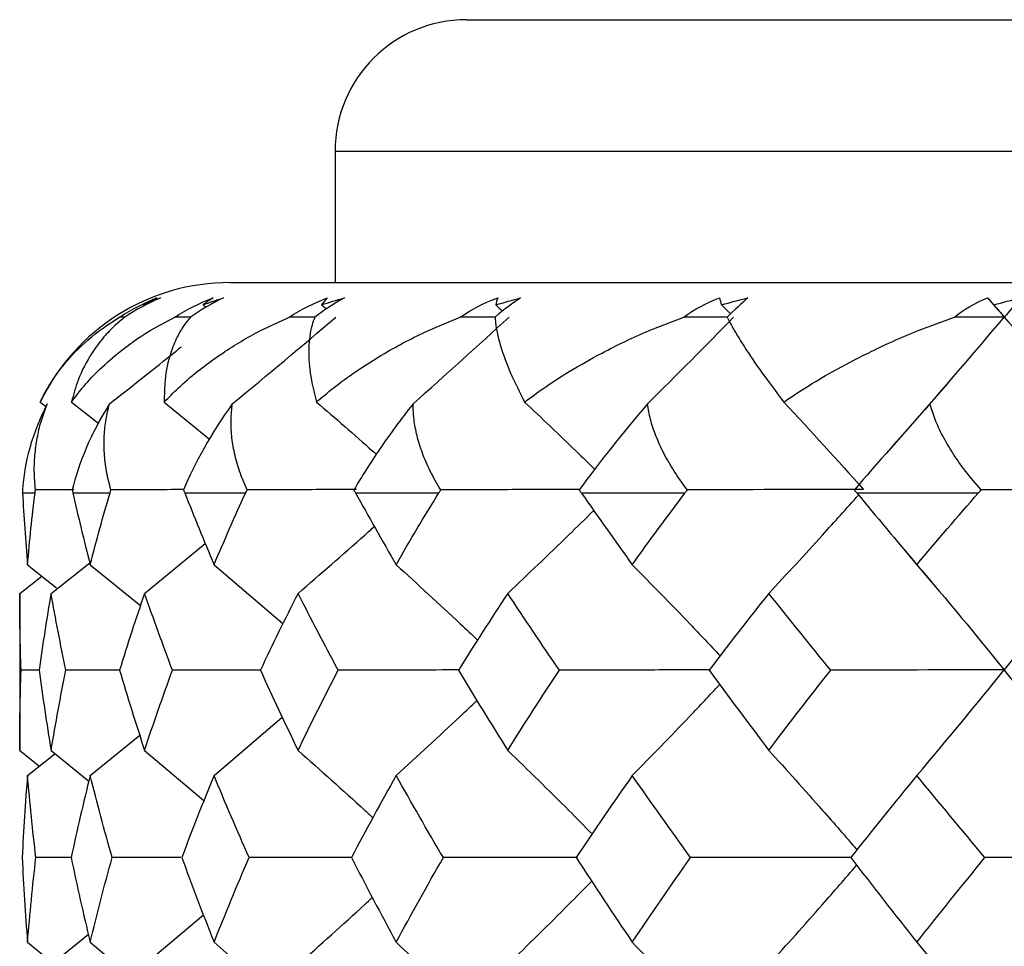
# Paper-space layout '_Back' of a CAD drawing. Units: millimetres. Extents: x -290 to 90, y -337 to 1056.
# Drawn here: x -218 to -215, y 1052 to 1056 of the extents above; entities that cross this region are included whole.
import ezdxf

# ---------------------------------------------------------------- set-up
doc = ezdxf.new("R2010")
doc.units = ezdxf.units.MM

psp = doc.layouts.new('_Back')

# ---------------------------------------------------------------- linework, layer by layer
at = {"color": 7, "linetype": 'Continuous', "lineweight": 25}
for p, q in [((-216.75, 1056), (-199.75, 1056)), ((-217.25, 1055.5), (-217.25, 1055)), ((-217.25, 1055.5), (-199.25, 1055.5)), ((-217.65, 1055), (-198.85, 1055)), ((-218.0501, 1054.8683), (-218.07, 1054.8683)), ((-217.8004, 1054.8684), (-217.8596, 1054.8683)), ((-214.9183, 1054.6172), (-215.1531, 1054.3502)), ((-218.3715, 1054.5455), (-218.3494, 1054.5282)), ((-218.2529, 1054.5455), (-218.1488, 1054.4631)), ((-217.8999, 1054.5455), (-217.7277, 1054.4043)), ((-218.244, 1054.2116), (-218.3902, 1054.2108)), ((-218.4391, 1054.2), (-218.3916, 1054.2)), ((-218.2478, 1054.2), (-218.1063, 1054.2)), ((-217.8222, 1054.2), (-217.5901, 1054.2)), ((-217.1722, 1054.2), (-216.8549, 1054.2)), ((-216.3131, 1054.2), (-215.918, 1054.2)), ((-215.265, 1054.2), (-214.8014, 1054.2)), ((-217.9747, 1053.8175), (-217.7438, 1054.007)), ((-215.0764, 1053.9742), (-214.9819, 1053.861)), ((-218.4201, 1053.9266), (-218.3097, 1053.8391)), ((-218.3305, 1053.8175), (-218.1835, 1053.9339)), ((-218.1817, 1053.9266), (-217.9903, 1053.7711)), ((-217.7105, 1053.9266), (-217.4483, 1053.703)), ((-218.45, 1053.8175), (-218.3657, 1053.8835)), ((-218.45, 1053.8175), (-218.45, 1053.22)), ((-214.6438, 1053.6014), (-214.7043, 1053.5268)), ((-218.3757, 1053.5251), (-218.4445, 1053.5248)), ((-218.069, 1053.5256), (-218.2741, 1053.5248)), ((-214.7045, 1053.5248), (-214.5243, 1053.3009)), ((-217.7105, 1053.1241), (-217.4511, 1053.3466)), ((-218.1817, 1053.1241), (-217.9932, 1053.2781)), ((-218.45, 1053.22), (-218.3752, 1053.1599)), ((-218.4201, 1053.1241), (-218.3166, 1053.2067)), ((-218.3305, 1053.22), (-218.1868, 1053.1032)), ((-217.9747, 1053.22), (-217.7487, 1053.0296)), ((-218.254, 1052.8126), (-218.3882, 1052.8122)), ((-217.837, 1052.8129), (-218.0982, 1052.8122)), ((-217.9747, 1052.4049), (-217.7509, 1052.5944)), ((-218.3305, 1052.4049), (-218.1888, 1052.5207)), ((-218.4201, 1052.49), (-218.3232, 1052.4109)), ((-218.1817, 1052.49), (-217.9965, 1052.3352)), ((-217.7105, 1052.49), (-217.4556, 1052.2663))]:
    psp.add_line(p, q, dxfattribs=at)
for centre, radius, end in [((-216.75, 1055.5), 0.5, 180), ((-217.65, 1054.2), 0.8, 154.3792)]:
    psp.add_arc(centre, radius, 90, end, dxfattribs=at)
for points in [[(-218.07, 1054.8683), (-218.0234, 1054.8987), (-217.9756, 1054.9228), (-217.9277, 1054.9416)], [(-217.9146, 1054.9416), (-217.9626, 1054.9214), (-218.008, 1054.8965), (-218.0501, 1054.8683)], [(-217.9803, 1054.9149), (-217.9586, 1054.9247), (-217.9367, 1054.9336), (-217.9146, 1054.9416)], [(-217.9277, 1054.9416), (-217.9465, 1054.9332), (-217.964, 1054.9242), (-217.9803, 1054.9149)], [(-217.8596, 1054.8683), (-217.813, 1054.8987), (-217.764, 1054.9228), (-217.7139, 1054.9416)], [(-217.675, 1054.9416), (-217.7184, 1054.9214), (-217.7605, 1054.8965), (-217.8006, 1054.8683)], [(-217.7523, 1054.9149), (-217.7278, 1054.9243), (-217.7021, 1054.9332), (-217.675, 1054.9416)], [(-217.7139, 1054.9416), (-217.7279, 1054.9332), (-217.7406, 1054.9242), (-217.7523, 1054.9149)], [(-217.7523, 1054.9149), (-217.7486, 1054.912), (-217.745, 1054.9091), (-217.7414, 1054.9062)], [(-217.424, 1054.8683), (-217.3785, 1054.8987), (-217.3293, 1054.9228), (-217.2783, 1054.9416)], [(-217.2145, 1054.9416), (-217.2522, 1054.9214), (-217.29, 1054.8965), (-217.3272, 1054.8683)], [(-217.3015, 1054.9149), (-217.2738, 1054.9243), (-217.2448, 1054.9332), (-217.2145, 1054.9416)], [(-217.2783, 1054.9416), (-217.2871, 1054.9332), (-217.2947, 1054.9242), (-217.3015, 1054.9149)], [(-217.3015, 1054.9149), (-217.2954, 1054.9098), (-217.2894, 1054.9047), (-217.2833, 1054.8996)], [(-216.7734, 1054.8683), (-216.7319, 1054.8974), (-216.6841, 1054.922), (-216.6311, 1054.9416)], [(-216.5439, 1054.9416), (-216.5733, 1054.9225), (-216.6055, 1054.8983), (-216.6411, 1054.8683)], [(-216.6385, 1054.9149), (-216.6068, 1054.9247), (-216.5753, 1054.9336), (-216.5439, 1054.9416)], [(-216.6311, 1054.9416), (-216.6343, 1054.9336), (-216.6368, 1054.9247), (-216.6385, 1054.9149)], [(-216.6385, 1054.9149), (-216.6299, 1054.907), (-216.6212, 1054.8991), (-216.6126, 1054.8912)], [(-215.9231, 1054.8683), (-215.8829, 1054.8987), (-215.8369, 1054.9228), (-215.7875, 1054.9416)], [(-215.7875, 1054.9416), (-215.7854, 1054.9332), (-215.7825, 1054.9242), (-215.779, 1054.9149)], [(-215.779, 1054.9149), (-215.7468, 1054.9243), (-215.7135, 1054.9332), (-215.6789, 1054.9416)], [(-215.779, 1054.9149), (-215.7677, 1054.9035), (-215.7565, 1054.8921), (-215.7454, 1054.8806)], [(-215.6789, 1054.9416), (-215.7028, 1054.9214), (-215.7295, 1054.8965), (-215.7583, 1054.8683)], [(-214.8928, 1054.8683), (-214.8567, 1054.8987), (-214.814, 1054.9228), (-214.7672, 1054.9416)], [(-214.7672, 1054.9416), (-214.7596, 1054.9332), (-214.7515, 1054.9242), (-214.7429, 1054.9149)], [(-214.7672, 1054.9416), (-214.7461, 1054.9173), (-214.725, 1054.8929), (-214.7037, 1054.8685)], [(-214.7429, 1054.9149), (-214.7097, 1054.9243), (-214.6753, 1054.9332), (-214.6398, 1054.9416)], [(-214.7429, 1054.9149), (-214.7298, 1054.8994), (-214.7167, 1054.8839), (-214.7037, 1054.8685)], [(-214.6398, 1054.9416), (-214.6612, 1054.9173), (-214.6825, 1054.8929), (-214.7037, 1054.8685)], [(-217.6409, 1054.5384), (-217.5064, 1054.649), (-217.3751, 1054.759), (-217.2468, 1054.8685)], [(-216.9531, 1054.5384), (-216.8285, 1054.649), (-216.7068, 1054.759), (-216.5878, 1054.8685)], [(-216.0613, 1054.5384), (-215.9495, 1054.649), (-215.8403, 1054.759), (-215.7335, 1054.8685)], [(-214.9864, 1054.5384), (-214.89, 1054.649), (-214.7958, 1054.759), (-214.7037, 1054.8685)], [(-214.7037, 1054.8685), (-214.7667, 1054.8685), (-214.8297, 1054.8684), (-214.8928, 1054.8683)], [(-214.7037, 1054.8685), (-214.5188, 1054.6554), (-214.3275, 1054.4365), (-214.1305, 1054.2126)], [(-214.7037, 1054.8685), (-214.7027, 1054.8685), (-214.7013, 1054.8684), (-214.6994, 1054.8683)], [(-218.3452, 1054.5384), (-218.4038, 1054.4268), (-218.433, 1054.3107), (-218.4396, 1054.2108)], [(-218.1086, 1054.5384), (-218.179, 1054.4268), (-218.2259, 1054.3107), (-218.2502, 1054.2108)], [(-217.6409, 1054.5384), (-217.7215, 1054.4268), (-217.785, 1054.3107), (-217.8265, 1054.2108)], [(-216.0613, 1054.5384), (-216.1564, 1054.4268), (-216.2482, 1054.3107), (-216.3207, 1054.2108)], [(-215.5428, 1054.5455), (-215.4386, 1054.4339), (-215.3374, 1054.3229), (-215.2391, 1054.2126)], [(-214.9864, 1054.5384), (-215.0855, 1054.4268), (-215.1884, 1054.3107), (-215.2741, 1054.2108)], [(-218.4396, 1054.2108), (-218.4395, 1054.2072), (-218.4393, 1054.2036), (-218.4391, 1054.2)], [(-218.3916, 1054.2), (-218.3911, 1054.2036), (-218.3907, 1054.2072), (-218.3902, 1054.2108)], [(-218.2502, 1054.2108), (-218.2495, 1054.2072), (-218.2487, 1054.2036), (-218.2478, 1054.2)], [(-218.1063, 1054.2), (-218.1053, 1054.2036), (-218.1042, 1054.2072), (-218.1031, 1054.2108)], [(-217.8265, 1054.2108), (-217.8251, 1054.2072), (-217.8237, 1054.2036), (-217.8222, 1054.2)], [(-217.5901, 1054.2), (-217.5885, 1054.2035), (-217.5868, 1054.2072), (-217.585, 1054.2108)], [(-217.1782, 1054.2108), (-217.1762, 1054.2072), (-217.1743, 1054.2036), (-217.1722, 1054.2)], [(-216.8549, 1054.2), (-216.8527, 1054.2036), (-216.8504, 1054.2072), (-216.8481, 1054.2108)], [(-216.3207, 1054.2108), (-216.3182, 1054.2072), (-216.3157, 1054.2036), (-216.3131, 1054.2)], [(-215.918, 1054.2), (-215.9153, 1054.2036), (-215.9125, 1054.2072), (-215.9097, 1054.2108)], [(-215.2391, 1054.2126), (-215.4626, 1054.2126), (-215.6873, 1054.212), (-215.9097, 1054.2108)], [(-215.2741, 1054.2108), (-215.2711, 1054.2072), (-215.2681, 1054.2036), (-215.265, 1054.2)], [(-214.8014, 1054.2), (-214.7983, 1054.2036), (-214.795, 1054.2072), (-214.7918, 1054.2108)], [(-214.1305, 1054.2126), (-214.35, 1054.2126), (-214.5717, 1054.212), (-214.7918, 1054.2108)], [(-218.4391, 1054.2), (-218.4343, 1054.1096), (-218.428, 1054.0185), (-218.4201, 1053.9266)], [(-218.4201, 1053.9266), (-218.4121, 1054.0185), (-218.4026, 1054.1096), (-218.3916, 1054.2)], [(-218.2478, 1054.2), (-218.2273, 1054.1097), (-218.2053, 1054.0185), (-218.1817, 1053.9266)], [(-218.1817, 1053.9266), (-218.158, 1054.0189), (-218.1329, 1054.1101), (-218.1063, 1054.2)], [(-217.8222, 1054.2), (-217.7865, 1054.1097), (-217.7493, 1054.0185), (-217.7105, 1053.9266)], [(-217.7105, 1053.9266), (-217.6716, 1054.0189), (-217.6315, 1054.1101), (-217.5901, 1054.2)], [(-217.1722, 1054.2), (-217.1223, 1054.1101), (-217.0708, 1054.0189), (-217.0176, 1053.9266)], [(-217.0176, 1053.9266), (-216.9647, 1054.0185), (-216.9105, 1054.1097), (-216.8549, 1054.2)], [(-216.3131, 1054.2), (-216.2498, 1054.1096), (-216.1851, 1054.0185), (-216.1192, 1053.9266)], [(-216.1192, 1053.9266), (-216.0533, 1054.0185), (-215.9863, 1054.1096), (-215.918, 1054.2)], [(-215.265, 1054.2), (-215.1899, 1054.1096), (-215.1137, 1054.0185), (-215.0364, 1053.9266)], [(-215.0364, 1053.9266), (-214.9591, 1054.0185), (-214.8808, 1054.1096), (-214.8014, 1054.2)], [(-215.0364, 1053.9266), (-214.9223, 1053.7931), (-214.8109, 1053.6589), (-214.7037, 1053.5262)], [(-218.4445, 1053.5248), (-218.4482, 1053.6233), (-218.45, 1053.7208), (-218.45, 1053.8175)], [(-218.3305, 1053.8175), (-218.3474, 1053.7209), (-218.3626, 1053.6233), (-218.376, 1053.5248)], [(-218.2741, 1053.5248), (-218.2947, 1053.6234), (-218.3135, 1053.721), (-218.3305, 1053.8175)], [(-217.9747, 1053.8175), (-218.0082, 1053.7208), (-218.0401, 1053.6232), (-218.0701, 1053.5248)], [(-217.8688, 1053.5248), (-217.9058, 1053.6234), (-217.9411, 1053.721), (-217.9747, 1053.8175)], [(-217.3909, 1053.8175), (-217.4402, 1053.721), (-217.4879, 1053.6234), (-217.5341, 1053.5248)], [(-217.238, 1053.5248), (-217.2906, 1053.6234), (-217.3416, 1053.721), (-217.3909, 1053.8175)], [(-216.5929, 1053.8175), (-216.6568, 1053.721), (-216.7194, 1053.6234), (-216.7804, 1053.5248)], [(-216.3965, 1053.5248), (-216.4634, 1053.6233), (-216.5289, 1053.7208), (-216.5929, 1053.8175)], [(-215.5994, 1053.8175), (-215.6764, 1053.7209), (-215.7523, 1053.6234), (-215.8268, 1053.5248)], [(-215.3641, 1053.5248), (-215.4439, 1053.6234), (-215.5223, 1053.721), (-215.5994, 1053.8175)], [(-218.45, 1053.22), (-218.45, 1053.3224), (-218.4482, 1053.424), (-218.4445, 1053.5248)], [(-218.376, 1053.5248), (-218.3626, 1053.424), (-218.3475, 1053.3224), (-218.3305, 1053.22)], [(-218.3305, 1053.22), (-218.3134, 1053.3225), (-218.2947, 1053.4242), (-218.2741, 1053.5248)], [(-218.0701, 1053.5248), (-218.0401, 1053.424), (-218.0082, 1053.3224), (-217.9747, 1053.22)], [(-217.9747, 1053.22), (-217.941, 1053.3225), (-217.9057, 1053.4242), (-217.8688, 1053.5248)], [(-217.5341, 1053.5248), (-217.488, 1053.424), (-217.4403, 1053.3224), (-217.3909, 1053.22)], [(-217.3909, 1053.22), (-217.3415, 1053.3224), (-217.2905, 1053.424), (-217.238, 1053.5248)], [(-216.7804, 1053.5248), (-216.7199, 1053.4248), (-216.6574, 1053.3231), (-216.5929, 1053.22)], [(-216.5929, 1053.22), (-216.5289, 1053.3224), (-216.4634, 1053.424), (-216.3965, 1053.5248)], [(-215.8268, 1053.5248), (-215.7524, 1053.424), (-215.6766, 1053.3224), (-215.5994, 1053.22)], [(-215.5994, 1053.22), (-215.5222, 1053.3224), (-215.4438, 1053.424), (-215.3641, 1053.5248)], [(-214.7037, 1053.5262), (-214.9233, 1053.5262), (-215.1446, 1053.5257), (-215.3641, 1053.5248)], [(-215.0364, 1053.1241), (-214.923, 1053.2579), (-214.8116, 1053.3925), (-214.7037, 1053.5262)], [(-218.4201, 1053.1241), (-218.4288, 1053.021), (-218.4356, 1052.917), (-218.4405, 1052.8122)], [(-218.3882, 1052.8122), (-218.4007, 1052.9169), (-218.4113, 1053.0209), (-218.4201, 1053.1241)], [(-218.1817, 1053.1241), (-218.2077, 1053.0207), (-218.2318, 1052.9168), (-218.2541, 1052.8122)], [(-218.0982, 1052.8122), (-218.1279, 1052.9171), (-218.1558, 1053.0211), (-218.1817, 1053.1241)], [(-217.7105, 1053.1241), (-217.7531, 1053.021), (-217.794, 1052.917), (-217.8331, 1052.8122)], [(-217.5773, 1052.8122), (-217.6236, 1052.9172), (-217.668, 1053.0212), (-217.7105, 1053.1241)], [(-217.0176, 1053.1241), (-217.0759, 1053.021), (-217.1325, 1052.917), (-217.1875, 1052.8122)], [(-216.8379, 1052.8122), (-216.8996, 1052.9171), (-216.9595, 1053.0211), (-217.0176, 1053.1241)], [(-216.1192, 1053.1241), (-216.1917, 1053.021), (-216.2628, 1052.917), (-216.3324, 1052.8122)], [(-215.8972, 1052.8122), (-215.9726, 1052.9169), (-216.0466, 1053.0209), (-216.1192, 1053.1241)], [(-215.0364, 1053.1241), (-215.1217, 1053.0207), (-215.2055, 1052.9168), (-215.2879, 1052.8122)], [(-214.7772, 1052.8122), (-214.865, 1052.9171), (-214.9514, 1053.0211), (-215.0364, 1053.1241)], [(-218.4405, 1052.8122), (-218.4356, 1052.7053), (-218.4288, 1052.5978), (-218.4201, 1052.49)], [(-218.4201, 1052.49), (-218.4113, 1052.5979), (-218.4007, 1052.7053), (-218.3882, 1052.8122)], [(-218.2541, 1052.8122), (-218.2319, 1052.7056), (-218.2077, 1052.5982), (-218.1817, 1052.49)], [(-218.1817, 1052.49), (-218.1557, 1052.5979), (-218.1279, 1052.7053), (-218.0982, 1052.8122)], [(-217.8331, 1052.8122), (-217.7941, 1052.7057), (-217.7533, 1052.5983), (-217.7105, 1052.49)], [(-217.7105, 1052.49), (-217.6679, 1052.598), (-217.6235, 1052.7054), (-217.5773, 1052.8122)], [(-217.1875, 1052.8122), (-217.1327, 1052.7058), (-217.0761, 1052.5984), (-217.0176, 1052.49)], [(-217.0176, 1052.49), (-216.9593, 1052.5981), (-216.8994, 1052.7055), (-216.8379, 1052.8122)], [(-216.3324, 1052.8122), (-216.2628, 1052.7053), (-216.1917, 1052.5978), (-216.1192, 1052.49)], [(-216.1192, 1052.49), (-216.0466, 1052.5981), (-215.9726, 1052.7055), (-215.8972, 1052.8122)], [(-215.2879, 1052.8122), (-215.2055, 1052.7056), (-215.1217, 1052.5982), (-215.0364, 1052.49)], [(-215.0364, 1052.49), (-214.9513, 1052.5979), (-214.8649, 1052.7053), (-214.7772, 1052.8122)], [(-214.1305, 1052.8132), (-214.3451, 1052.8132), (-214.5619, 1052.8129), (-214.7772, 1052.8122)], [(-215.0364, 1052.49), (-214.9223, 1052.3526), (-214.8108, 1052.2145), (-214.7037, 1052.0778)]]:
    psp.add_open_spline(points, degree=3, dxfattribs=at)
for points, knots in [([(-218.3715, 1054.5455), (-218.3628, 1054.5626), (-218.3433, 1054.6009), (-218.3041, 1054.6604), (-218.242, 1054.736), (-218.1641, 1054.8079), (-218.0966, 1054.8512), (-218.07, 1054.8683)], [0, 0, 0, 0, 0.131834, 0.295014, 0.489238, 0.798655, 1, 1, 1, 1]), ([(-218.2529, 1054.5455), (-218.2396, 1054.5632), (-218.2093, 1054.6035), (-218.1509, 1054.6664), (-218.0672, 1054.7412), (-217.9691, 1054.8109), (-217.8914, 1054.8516), (-217.8596, 1054.8683)], [0, 0, 0, 0, 0.136782, 0.310185, 0.519829, 0.803203, 1, 1, 1, 1]), ([(-218.0501, 1054.8683), (-218.0624, 1054.8582), (-218.0909, 1054.8348), (-218.1336, 1054.7902), (-218.1841, 1054.7227), (-218.2269, 1054.6406), (-218.2452, 1054.5736), (-218.2529, 1054.5455)], [0, 0, 0, 0, 0.121082, 0.280592, 0.478901, 0.781484, 1, 1, 1, 1]), ([(-217.8999, 1054.5455), (-217.8825, 1054.5632), (-217.8432, 1054.6035), (-217.77, 1054.6664), (-217.6676, 1054.7412), (-217.5508, 1054.8109), (-217.4609, 1054.8516), (-217.424, 1054.8683)], [0, 0, 0, 0, 0.136782, 0.310185, 0.519829, 0.803203, 1, 1, 1, 1]), ([(-217.8006, 1054.8683), (-217.8087, 1054.8582), (-217.8275, 1054.8348), (-217.8534, 1054.7902), (-217.881, 1054.7227), (-217.8989, 1054.6406), (-217.8996, 1054.5736), (-217.8999, 1054.5455)], [0, 0, 0, 0, 0.121082, 0.280592, 0.478901, 0.781484, 1, 1, 1, 1]), ([(-217.327, 1054.8684), (-217.3334, 1054.8684), (-217.3658, 1054.8684), (-217.3981, 1054.8683), (-217.424, 1054.8683)], [0, 0, 0, 0, 0.196598, 1, 1, 1, 1]), ([(-217.3272, 1054.8683), (-217.3309, 1054.8582), (-217.3395, 1054.8348), (-217.3481, 1054.7902), (-217.3521, 1054.7227), (-217.3446, 1054.6406), (-217.3277, 1054.5736), (-217.3206, 1054.5455)], [0, 0, 0, 0, 0.1210823, 0.2805919, 0.4789006, 0.7814845, 1, 1, 1, 1]), ([(-217.3206, 1054.5455), (-217.2999, 1054.5631), (-217.2529, 1054.603), (-217.1673, 1054.6654), (-217.0485, 1054.7406), (-216.9153, 1054.8107), (-216.8143, 1054.8517), (-216.7734, 1054.8683)], [0, 0, 0, 0, 0.135573, 0.30743, 0.5152, 0.804176, 1, 1, 1, 1]), ([(-216.6409, 1054.8684), (-216.6579, 1054.8684), (-216.7021, 1054.8684), (-216.7463, 1054.8683), (-216.7734, 1054.8683)], [0, 0, 0, 0, 0.383934, 1, 1, 1, 1]), ([(-216.6411, 1054.8683), (-216.6403, 1054.8582), (-216.6385, 1054.8347), (-216.6295, 1054.7897), (-216.6096, 1054.722), (-216.577, 1054.64), (-216.543, 1054.5735), (-216.5287, 1054.5455)], [0, 0, 0, 0, 0.121233, 0.281996, 0.482674, 0.782356, 1, 1, 1, 1]), ([(-216.5287, 1054.5455), (-216.5048, 1054.5632), (-216.4504, 1054.6035), (-216.3528, 1054.6664), (-216.2207, 1054.7412), (-216.0752, 1054.8109), (-215.9673, 1054.8516), (-215.9231, 1054.8683)], [0, 0, 0, 0, 0.136782, 0.310185, 0.519829, 0.803202, 1, 1, 1, 1]), ([(-215.7581, 1054.8684), (-215.7853, 1054.8684), (-215.8403, 1054.8684), (-215.8953, 1054.8683), (-215.9231, 1054.8683)], [0, 0, 0, 0, 0.494273, 1, 1, 1, 1]), ([(-215.7583, 1054.8683), (-215.753, 1054.8582), (-215.7408, 1054.8348), (-215.7147, 1054.7902), (-215.6717, 1054.7227), (-215.6147, 1054.6406), (-215.5641, 1054.5736), (-215.5428, 1054.5455)], [0, 0, 0, 0, 0.1210823, 0.2805919, 0.4789006, 0.7814845, 1, 1, 1, 1]), ([(-215.5428, 1054.5455), (-215.5163, 1054.5632), (-215.4562, 1054.6035), (-215.3498, 1054.6664), (-215.2073, 1054.7412), (-215.0524, 1054.8109), (-214.9392, 1054.8516), (-214.8928, 1054.8683)], [0, 0, 0, 0, 0.136782, 0.310185, 0.519829, 0.803202, 1, 1, 1, 1]), ([(-218.1086, 1054.5384), (-218.0303, 1054.5998), (-217.9389, 1054.6716), (-217.8484, 1054.7447), (-217.8354, 1054.7552)], [0, 0, 0, 0, 0.855836, 1, 1, 1, 1]), ([(-218.3902, 1054.2108), (-218.3921, 1054.2345), (-218.3959, 1054.2801), (-218.3926, 1054.3492), (-218.383, 1054.4151), (-218.3679, 1054.4777), (-218.3526, 1054.5187), (-218.3452, 1054.5384)], [0, 0, 0, 0, 0.230394, 0.445179, 0.644702, 0.829437, 1, 1, 1, 1]), ([(-218.1031, 1054.2108), (-218.1091, 1054.2345), (-218.1209, 1054.2801), (-218.1288, 1054.3492), (-218.1293, 1054.4151), (-218.1233, 1054.4777), (-218.1134, 1054.5187), (-218.1086, 1054.5384)], [0, 0, 0, 0, 0.230394, 0.445179, 0.644702, 0.829437, 1, 1, 1, 1]), ([(-217.585, 1054.2108), (-217.595, 1054.2345), (-217.6144, 1054.2801), (-217.6335, 1054.3492), (-217.6441, 1054.4151), (-217.6473, 1054.4777), (-217.643, 1054.5187), (-217.6409, 1054.5384)], [0, 0, 0, 0, 0.230394, 0.445179, 0.644702, 0.829437, 1, 1, 1, 1]), ([(-217.3206, 1054.5455), (-217.2489, 1054.4836), (-217.1724, 1054.4176), (-217.0969, 1054.3501), (-217.0921, 1054.3459)], [0, 0, 0, 0, 0.937516, 1, 1, 1, 1]), ([(-216.9531, 1054.5384), (-217, 1054.4795), (-217.0422, 1054.4219), (-217.1166, 1054.313), (-217.1492, 1054.2611), (-217.1782, 1054.2108)], [0, 0, 0, 0, 0.5, 0.5, 1, 1, 1, 1]), ([(-216.8481, 1054.2108), (-216.8619, 1054.2345), (-216.8885, 1054.2801), (-216.9181, 1054.3492), (-216.9387, 1054.4151), (-216.951, 1054.4777), (-216.9524, 1054.5187), (-216.9531, 1054.5384)], [0, 0, 0, 0, 0.2303936, 0.4451787, 0.6447025, 0.8294366, 1, 1, 1, 1]), ([(-216.5287, 1054.5455), (-216.4633, 1054.4835), (-216.3739, 1054.3987), (-216.2856, 1054.3121), (-216.2618, 1054.2888)], [0, 0, 0, 0, 0.7309819, 1, 1, 1, 1]), ([(-215.9097, 1054.2108), (-215.9269, 1054.2345), (-215.9601, 1054.2801), (-215.9997, 1054.3492), (-216.0296, 1054.4151), (-216.0508, 1054.4777), (-216.0579, 1054.5187), (-216.0613, 1054.5384)], [0, 0, 0, 0, 0.230394, 0.445179, 0.644702, 0.829437, 1, 1, 1, 1]), ([(-214.7918, 1054.2108), (-214.812, 1054.2345), (-214.851, 1054.2801), (-214.8996, 1054.3492), (-214.9382, 1054.4151), (-214.9678, 1054.4777), (-214.9804, 1054.5187), (-214.9864, 1054.5384)], [0, 0, 0, 0, 0.2303936, 0.4451787, 0.6447025, 0.8294366, 1, 1, 1, 1]), ([(-217.8276, 1054.2121), (-217.8313, 1054.2121), (-217.9242, 1054.2119), (-218.0155, 1054.2114), (-218.1031, 1054.2108)], [0, 0, 0, 0, 0.040695, 1, 1, 1, 1]), ([(-217.1689, 1054.2123), (-217.214, 1054.2122), (-217.3535, 1054.2121), (-217.4916, 1054.2113), (-217.585, 1054.2108)], [0, 0, 0, 0, 0.32317, 1, 1, 1, 1]), ([(-216.3176, 1054.2124), (-216.3975, 1054.2124), (-216.5747, 1054.2122), (-216.7511, 1054.2113), (-216.8481, 1054.2108)], [0, 0, 0, 0, 0.450292, 1, 1, 1, 1]), ([(-215.5994, 1053.8175), (-215.5312, 1053.891), (-215.4167, 1054.0145), (-215.3037, 1054.1406), (-215.258, 1054.1916)], [0, 0, 0, 0, 0.595367, 1, 1, 1, 1]), ([(-216.5929, 1053.8175), (-216.5155, 1053.891), (-216.4058, 1053.9951), (-216.2975, 1054.1014), (-216.2656, 1054.1327)], [0, 0, 0, 0, 0.705552, 1, 1, 1, 1]), ([(-217.3909, 1053.8175), (-217.306, 1053.8909), (-217.2087, 1053.975), (-217.1127, 1054.0609), (-217.1004, 1054.0718)], [0, 0, 0, 0, 0.872286, 1, 1, 1, 1]), ([(-217.0176, 1053.9266), (-216.9359, 1053.8523), (-216.832, 1053.7577), (-216.7297, 1053.6606), (-216.7078, 1053.6398)], [0, 0, 0, 0, 0.785877, 1, 1, 1, 1]), ([(-216.1192, 1053.9266), (-216.046, 1053.8522), (-215.9336, 1053.738), (-215.823, 1053.6208), (-215.7845, 1053.58)], [0, 0, 0, 0, 0.651918, 1, 1, 1, 1]), ([(-217.5317, 1053.5258), (-217.5534, 1053.5258), (-217.6666, 1053.5257), (-217.7784, 1053.5252), (-217.8688, 1053.5248)], [0, 0, 0, 0, 0.191787, 1, 1, 1, 1]), ([(-216.7768, 1053.526), (-216.8356, 1053.5259), (-216.9899, 1053.5258), (-217.1431, 1053.5252), (-217.238, 1053.5248)], [0, 0, 0, 0, 0.381211, 1, 1, 1, 1]), ([(-215.8215, 1053.5261), (-215.9162, 1053.526), (-216.108, 1053.5259), (-216.2995, 1053.5252), (-216.3965, 1053.5248)], [0, 0, 0, 0, 0.493513, 1, 1, 1, 1]), ([(-216.1192, 1053.1241), (-216.0462, 1053.1988), (-215.9345, 1053.3131), (-215.8245, 1053.4299), (-215.7864, 1053.4703)], [0, 0, 0, 0, 0.654068, 1, 1, 1, 1]), ([(-217.0176, 1053.1241), (-216.9362, 1053.1987), (-216.8332, 1053.2932), (-216.7317, 1053.3897), (-216.7104, 1053.4099)], [0, 0, 0, 0, 0.790593, 1, 1, 1, 1]), ([(-217.3909, 1053.22), (-217.3056, 1053.1445), (-217.2101, 1053.06), (-217.1163, 1052.9733), (-217.1062, 1052.9639)], [0, 0, 0, 0, 0.8926489, 1, 1, 1, 1]), ([(-216.5929, 1053.22), (-216.5152, 1053.1444), (-216.4074, 1053.0397), (-216.3014, 1052.9321), (-216.2719, 1052.9021)], [0, 0, 0, 0, 0.721237, 1, 1, 1, 1]), ([(-215.5994, 1053.22), (-215.5309, 1053.1443), (-215.4183, 1053.0199), (-215.3076, 1052.8921), (-215.2642, 1052.842)], [0, 0, 0, 0, 0.607662, 1, 1, 1, 1]), ([(-217.1847, 1052.813), (-217.223, 1052.813), (-217.3545, 1052.8129), (-217.4849, 1052.8124), (-217.5773, 1052.8122)], [0, 0, 0, 0, 0.291265, 1, 1, 1, 1]), ([(-216.3281, 1052.8131), (-216.4025, 1052.813), (-216.5727, 1052.8129), (-216.7423, 1052.8124), (-216.8379, 1052.8122)], [0, 0, 0, 0, 0.436679, 1, 1, 1, 1]), ([(-215.2872, 1052.8131), (-215.3941, 1052.8131), (-215.5973, 1052.813), (-215.8008, 1052.8124), (-215.8972, 1052.8122)], [0, 0, 0, 0, 0.5261436, 1, 1, 1, 1]), ([(-215.5994, 1052.4049), (-215.5311, 1052.4808), (-215.419, 1052.6055), (-215.3086, 1052.7331), (-215.2653, 1052.7831)], [0, 0, 0, 0, 0.608441, 1, 1, 1, 1]), ([(-216.5929, 1052.4049), (-216.5154, 1052.4807), (-216.4082, 1052.5855), (-216.3027, 1052.6928), (-216.2735, 1052.7225)], [0, 0, 0, 0, 0.723208, 1, 1, 1, 1]), ([(-217.3909, 1052.4049), (-217.3059, 1052.4806), (-217.2112, 1052.565), (-217.1179, 1052.6513), (-217.1083, 1052.6602)], [0, 0, 0, 0, 0.8972209, 1, 1, 1, 1]), ([(-217.0176, 1052.49), (-216.9359, 1052.4135), (-216.8343, 1052.3185), (-216.7345, 1052.2209), (-216.7151, 1052.2019)], [0, 0, 0, 0, 0.8049553, 1, 1, 1, 1]), ([(-216.1192, 1052.49), (-216.0459, 1052.4134), (-215.9357, 1052.2983), (-215.8275, 1052.1801), (-215.7912, 1052.1406)], [0, 0, 0, 0, 0.665344, 1, 1, 1, 1])]:
    psp.add_open_spline(points, degree=3, knots=knots, dxfattribs=at)

doc.saveas('drawing.dxf')
